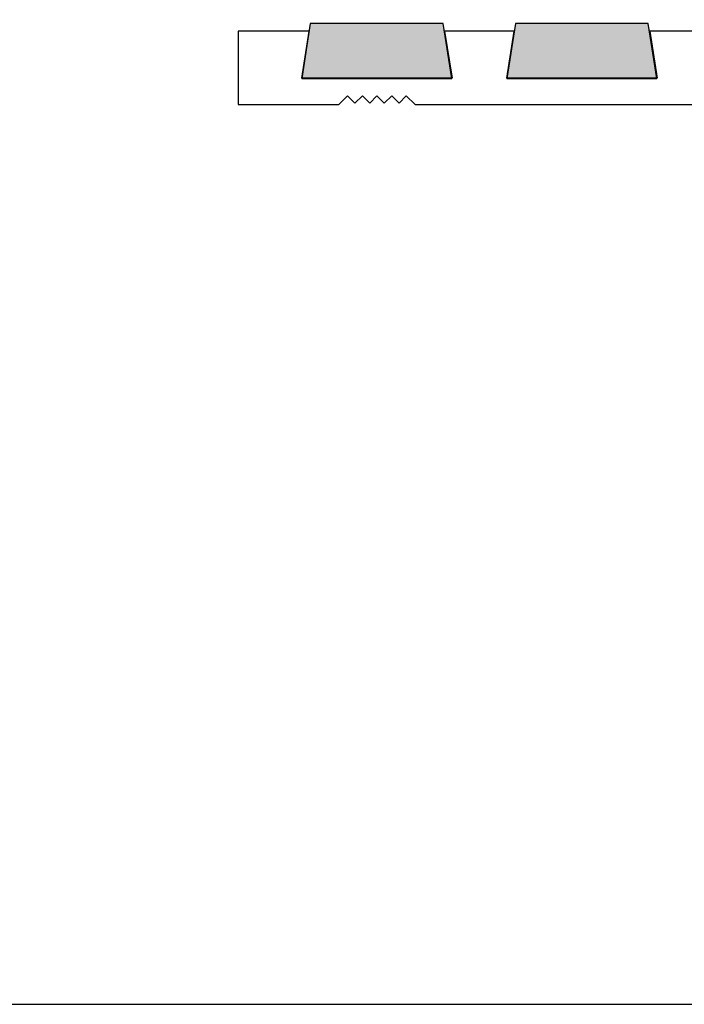
# Model space of a CAD drawing. Units: millimetres. Extents: x -38 to 254, y 40 to 240.
# Drawn here: x 30 to 99, y 40 to 141 of the extents above; entities that cross this region are included whole.
import ezdxf

# ---------------------------------------------------------------- set-up
doc = ezdxf.new("R2010")
doc.units = ezdxf.units.MM
doc.header["$MEASUREMENT"] = 0
for name, color, linetype in [('border', 7, 'Continuous'), ('infil', 7, 'Continuous'), ('profile', 7, 'Continuous')]:
    doc.layers.add(name, color=color, linetype=linetype)

# ---------------------------------------------------------------- blocks, each defined once
blk = doc.blocks.new('block 430')
at = {"layer": 'border', "color": 7, "lineweight": 25, "true_color": 0xffffff}
blk.add_lwpolyline([(-29.41, 40.2), (253.62, 40.2), (253.62, 238.33), (-29.41, 238.33), (-29.41, 40.2)], dxfattribs=at)
blk = doc.blocks.new('block 765')
at = {"layer": 'infil', "color": 7, "lineweight": 25, "true_color": 0xffffff}
blk.add_lwpolyline([(59.41, 135.24), (74.79, 135.24), (73.91, 140.87), (60.28, 140.87), (59.42, 135.24), (59.41, 135.24)], dxfattribs=at)
blk = doc.blocks.new('block 766')
at = {"layer": 'infil', "true_color": 0xffffff}
h = blk.add_hatch(color=7, dxfattribs=at)
h.dxf.hatch_style = 2
edge = h.paths.add_edge_path()
edge.add_spline(control_points=[(59.41, 135.24), (59.41, 135.24), (74.79, 135.24), (74.79, 135.24), (74.79, 135.24), (73.91, 140.87), (73.91, 140.87), (73.91, 140.87), (60.28, 140.87), (60.28, 140.87), (60.28, 140.87), (59.42, 135.24), (59.42, 135.24), (59.41, 135.24), (59.41, 135.24), (59.41, 135.24)], knot_values=[0, 0, 0, 0, 1, 1, 1, 2, 2, 2, 3, 3, 3, 4, 4, 4, 5, 5, 5, 5], degree=3, periodic=1)
at = {"layer": 'infil', "lineweight": 0}
blk.add_open_spline([(59.41, 135.24), (59.41, 135.24), (74.79, 135.24), (74.79, 135.24), (74.79, 135.24), (73.91, 140.87), (73.91, 140.87), (73.91, 140.87), (60.28, 140.87), (60.28, 140.87), (60.28, 140.87), (59.42, 135.24), (59.42, 135.24), (59.41, 135.24), (59.41, 135.24), (59.41, 135.24)], degree=3, knots=[0, 0, 0, 0, 1, 1, 1, 2, 2, 2, 3, 3, 3, 4, 4, 4, 5, 5, 5, 5], dxfattribs=at)
blk = doc.blocks.new('block 767')
at = {"layer": 'infil', "color": 7, "lineweight": 25, "true_color": 0xffffff}
blk.add_lwpolyline([(80.45, 135.24), (95.82, 135.24), (94.94, 140.87), (81.32, 140.87), (80.45, 135.24), (80.45, 135.24)], dxfattribs=at)
blk = doc.blocks.new('block 768')
at = {"layer": 'infil', "true_color": 0xffffff}
h = blk.add_hatch(color=7, dxfattribs=at)
h.dxf.hatch_style = 2
edge = h.paths.add_edge_path()
edge.add_spline(control_points=[(80.45, 135.24), (80.45, 135.24), (95.82, 135.24), (95.82, 135.24), (95.82, 135.24), (94.94, 140.87), (94.94, 140.87), (94.94, 140.87), (81.32, 140.87), (81.32, 140.87), (81.32, 140.87), (80.45, 135.24), (80.45, 135.24), (80.45, 135.24), (80.45, 135.24), (80.45, 135.24)], knot_values=[0, 0, 0, 0, 1, 1, 1, 2, 2, 2, 3, 3, 3, 4, 4, 4, 5, 5, 5, 5], degree=3, periodic=1)
at = {"layer": 'infil', "lineweight": 0}
blk.add_open_spline([(80.45, 135.24), (80.45, 135.24), (95.82, 135.24), (95.82, 135.24), (95.82, 135.24), (94.94, 140.87), (94.94, 140.87), (94.94, 140.87), (81.32, 140.87), (81.32, 140.87), (81.32, 140.87), (80.45, 135.24), (80.45, 135.24), (80.45, 135.24), (80.45, 135.24), (80.45, 135.24)], degree=3, knots=[0, 0, 0, 0, 1, 1, 1, 2, 2, 2, 3, 3, 3, 4, 4, 4, 5, 5, 5, 5], dxfattribs=at)
blk = doc.blocks.new('block 799')
at = {"layer": 'profile', "color": 7, "lineweight": 25, "true_color": 0xffffff}
blk.add_lwpolyline([(165.37, 132.56), (165.37, 140.08), (158.22, 140.08), (158.99, 135.27), (143.56, 135.27), (144.33, 140.08), (137.18, 140.08), (137.95, 135.27), (122.52, 135.27), (123.29, 140.08), (116.14, 140.08), (116.91, 135.27), (101.48, 135.27), (102.25, 140.08), (95.1, 140.08), (95.87, 135.27), (80.44, 135.27), (81.21, 140.08), (74.06, 140.08), (74.83, 135.27), (59.4, 135.27), (60.17, 140.08), (52.87, 140.08), (52.87, 132.56), (63.21, 132.56), (64.11, 133.46), (64.86, 132.71), (65.62, 133.46), (66.37, 132.71), (67.12, 133.46), (67.87, 132.71), (68.63, 133.46), (69.38, 132.71), (70.13, 133.46), (71.04, 132.56), (105.35, 132.56), (106.25, 133.46), (107.01, 132.71), (107.76, 133.46), (108.51, 132.71), (109.26, 133.46), (110.02, 132.71), (110.77, 133.46), (111.52, 132.71), (112.27, 133.46), (113.18, 132.56), (147.49, 132.56), (148.39, 133.46), (149.15, 132.71), (149.9, 133.46), (150.65, 132.71), (151.4, 133.46), (152.16, 132.71), (152.91, 133.46), (153.66, 132.71), (154.41, 133.46), (155.32, 132.56), (165.37, 132.56)], dxfattribs=at)

msp = doc.modelspace()

# ---------------------------------------------------------------- block references
at = {"layer": 'border'}
msp.add_blockref('block 430', (0, 0), dxfattribs=at)
at = {"layer": 'infil'}
for name in ['block 765', 'block 766', 'block 767', 'block 768']:
    msp.add_blockref(name, (0, 0), dxfattribs=at)
at = {"layer": 'profile'}
msp.add_blockref('block 799', (0, 0), dxfattribs=at)

doc.saveas('drawing.dxf')
